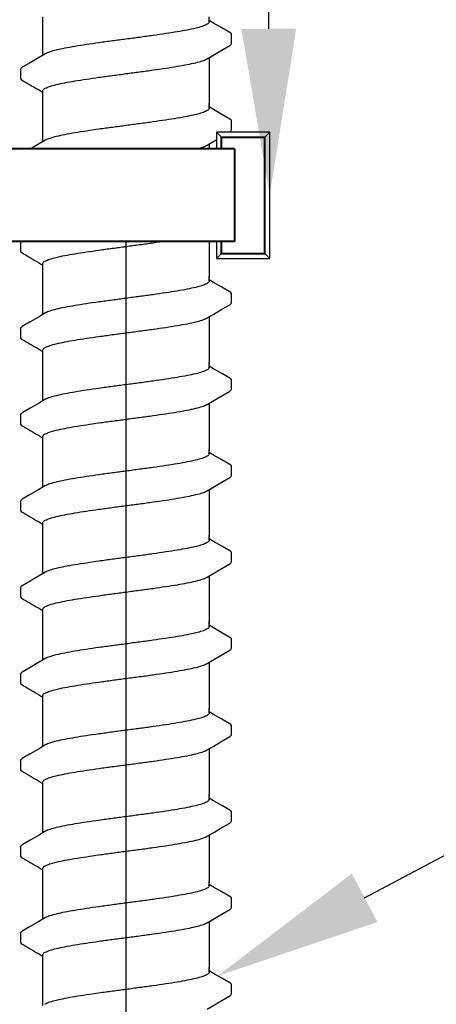
# Model space of a CAD drawing. Extents: x -2.1 to 84.9, y -7 to 26.5.
# Drawn here: x 19.6 to 20.8, y 18 to 21 of the extents above; entities that cross this region are included whole.
import ezdxf
from ezdxf import colors
from ezdxf.entities.mleader import LeaderData, LeaderLine
from ezdxf.enums import TextEntityAlignment as Align
from ezdxf.math import Vec2, Vec3

# ---------------------------------------------------------------- set-up
doc = ezdxf.new("R2010")
doc.units = 0
doc.header["$MEASUREMENT"] = 0
for name, color, linetype in [('HI-DETL-FINE', 249, 'Continuous'), ('HI-DIMS', 1, 'Continuous'), ('HI-PROD-FINE', 249, 'Continuous'), ('HI-TEXT-STND', 2, 'Continuous')]:
    doc.layers.add(name, color=color, linetype=linetype)
doc.layers.add('HI-PROD-THIN', color=1, linetype='Continuous', lineweight=40)
doc.layers.add('REF', color=5, linetype='Continuous', plot=False)
doc.styles.add('HUNTER', font='ARIALN_0.TTF')
doc.styles.get("Standard").update_dxf_attribs({"font": 'ARIAL_0.TTF'})
doc.dimstyles.new('HUNTER-METRIC', dxfattribs={"dimtxt": 0.125, "dimasz": 0.1, "dimexe": 0.05, "dimexo": 0.05, "dimgap": 0.09, "dimtad": 0, "dimtoh": 1, "dimdec": 3, "dimzin": 3, "dimdsep": 46, "dimlunit": 4, "dimtxsty": 'HUNTER', "dimblk": 'ARCHTICK', "dimcen": 0.1, "dimclrd": 249, "dimclre": 249, "dimclrt": 1, "dimadec": 4, "dimazin": 2, "dimtfac": 1, "dimtdec": 3, "dimtofl": 0, "dimtmove": 2, "dimatfit": 0, "dimfxl": 1, "dimfrac": 2, "dimtolj": 1, "dimtzin": 0, "dimarcsym": 0})

# ---------------------------------------------------------------- blocks, each defined once
blk = doc.blocks.new('_ARCHTICK')
at = {"const_width": 0.15}
blk.add_lwpolyline([(-0.5, -0.5), (0.5, 0.5)], dxfattribs=at)
blk = doc.blocks.new('*D4')
at = {"layer": 'Defpoints', "color": 0, "transparency": 16777216}
for p in [(19.2348, 25.7587), (25.4173, 25.7587), (24.9742, 7.6699)]:
    blk.add_point(p, dxfattribs=at)
at = {"layer": 'HI-DIMS', "color": 249, "lineweight": -2, "transparency": 16777216}
for p, q in [((19.4348, 25.7587), (25.6173, 25.7587)), ((25.4173, 25.7587), (25.4173, 22.7055)), ((25.4173, 7.6699), (25.4173, 15.9535)), ((25.1742, 7.6699), (25.6173, 7.6699))]:
    blk.add_line(p, q, dxfattribs=at)
at = {"layer": 'HI-DIMS', "color": 249, "lineweight": -2, "transparency": 16777216, "xscale": 0.4, "yscale": 0.4, "zscale": 0.4}
for p, rotation in [((25.4173, 25.7587), 90), ((25.4173, 7.6699), 270)]:
    blk.add_blockref('_ARCHTICK', p, dxfattribs=dict(at, rotation=rotation))
at = {"layer": 'HI-DIMS', "color": 1, "transparency": 16777216, "insert": (25.4173, 19.3295), "char_height": 0.5, "width": 6.667982, "attachment_point": 5, "rotation": 90, "style": 'HUNTER'}
blk.add_mtext('\\A1;REFER TO PLAN\\PMIN. 12" [30CM] U.N.O.', dxfattribs=at)
blk = doc.blocks.new('_TagCircle')
at = {"transparency": 16777216}
blk.add_circle((0, 0), 0.125, dxfattribs=at)
at = {"transparency": 16777216, "style": 'HUNTER'}
blk.add_attdef('TAGNUMBER', text='', height=0.125, dxfattribs=at).set_placement((0, -0.0625), align=Align.CENTER)

msp = doc.modelspace()

# ---------------------------------------------------------------- linework, layer by layer
at = {"layer": 'HI-DETL-FINE'}
for p, q in [((20.159, 20.9482), (20.1457, 20.9561)), ((20.2124, 20.8872), (20.2124, 20.9145)), ((19.579, 20.8097), (19.579, 20.7825)), ((20.159, 20.6887), (20.1457, 20.6965)), ((20.2124, 20.6277), (20.2124, 20.655)), ((19.579, 20.5502), (19.579, 20.523)), ((20.159, 20.4292), (20.1457, 20.437)), ((20.2124, 20.3682), (20.2124, 20.3955)), ((19.579, 20.2907), (19.579, 20.2635)), ((20.159, 20.1697), (20.1457, 20.1775)), ((20.2124, 20.1087), (20.2124, 20.136)), ((19.579, 20.0311), (19.579, 20.004)), ((20.159, 19.9102), (20.1457, 19.918)), ((20.2124, 19.8491), (20.2124, 19.8765)), ((19.579, 19.7716), (19.579, 19.7445)), ((20.159, 19.6507), (20.1457, 19.6585)), ((20.2124, 19.5896), (20.2124, 19.617)), ((19.579, 19.5121), (19.579, 19.485)), ((20.159, 19.3911), (20.1457, 19.399)), ((20.2124, 19.3301), (20.2124, 19.3575)), ((19.579, 19.2526), (19.579, 19.2255)), ((20.159, 19.1316), (20.1457, 19.1395)), ((20.2124, 19.0706), (20.2124, 19.098)), ((19.579, 18.9931), (19.579, 18.966)), ((20.159, 18.8721), (20.1457, 18.88)), ((20.2124, 18.8111), (20.2124, 18.8384)), ((19.579, 18.7336), (19.579, 18.7065)), ((20.159, 18.6126), (20.1457, 18.6205)), ((20.2124, 18.5516), (20.2124, 18.5789)), ((19.579, 18.4741), (19.579, 18.447)), ((20.159, 18.3531), (20.1457, 18.361)), ((20.2124, 18.2921), (20.2124, 18.3194)), ((19.579, 18.2146), (19.579, 18.1875)), ((20.159, 18.0936), (20.1457, 18.1015)), ((20.2124, 18.0326), (20.2124, 18.0599))]:
    msp.add_line(p, q, dxfattribs=at)
for points in [[(19.6457, 20.8519), (19.6457, 20.9671)], [(20.1457, 20.9523), (20.1457, 20.9671)], [(20.2073, 20.9198), (20.1834, 20.9338), (20.159, 20.9482)], [(20.1394, 20.8412), (20.1593, 20.853), (20.1837, 20.8673), (20.2074, 20.8811)], [(19.6521, 20.8556), (19.6324, 20.844), (19.608, 20.8296), (19.5841, 20.8156)], [(20.1457, 20.8449), (20.1457, 20.7018)], [(19.6457, 20.7018), (19.6457, 20.7444)], [(19.6457, 20.5924), (19.6457, 20.7076)], [(20.1457, 20.6928), (20.1457, 20.7076)], [(20.2073, 20.6603), (20.1834, 20.6743), (20.159, 20.6887)], [(20.1394, 20.5817), (20.1593, 20.5935), (20.1837, 20.6078), (20.2074, 20.6216)], [(19.6521, 20.5961), (19.6324, 20.5845), (19.608, 20.5701), (19.5841, 20.5561)], [(20.1457, 20.5854), (20.1457, 20.4423)], [(19.6457, 20.4423), (19.6457, 20.4849)], [(19.6457, 20.3329), (19.6457, 20.4481)], [(20.1457, 20.4333), (20.1457, 20.4481)], [(20.2073, 20.4008), (20.1834, 20.4148), (20.159, 20.4292)], [(20.1394, 20.3222), (20.1593, 20.3339), (20.1837, 20.3483), (20.2074, 20.3621)], [(19.6521, 20.3366), (19.6324, 20.325), (19.608, 20.3106), (19.5841, 20.2966)], [(20.1457, 20.3259), (20.1457, 20.1828)], [(19.6457, 20.1828), (19.6457, 20.2254)], [(19.6457, 20.0734), (19.6457, 20.1886)], [(20.1457, 20.1738), (20.1457, 20.1886)], [(20.2073, 20.1413), (20.1834, 20.1553), (20.159, 20.1697)], [(20.1394, 20.0627), (20.1593, 20.0744), (20.1837, 20.0888), (20.2074, 20.1026)], [(19.6521, 20.0771), (19.6324, 20.0655), (19.608, 20.0511), (19.5841, 20.0371)], [(20.1457, 20.0664), (20.1457, 19.9233)], [(19.6457, 19.9233), (19.6457, 19.9659)], [(19.6457, 19.8139), (19.6457, 19.9291)], [(20.1457, 19.9143), (20.1457, 19.9291)], [(20.2073, 19.8818), (20.1834, 19.8958), (20.159, 19.9102)], [(19.6521, 19.8176), (19.6324, 19.806), (19.608, 19.7916), (19.5841, 19.7776)], [(20.1394, 19.8032), (20.1593, 19.8149), (20.1837, 19.8293), (20.2074, 19.8431)], [(20.1457, 19.8069), (20.1457, 19.6638)], [(19.6457, 19.6638), (19.6457, 19.7064)], [(19.6457, 19.5544), (19.6457, 19.6696)], [(20.1457, 19.6548), (20.1457, 19.6696)], [(20.2073, 19.6223), (20.1834, 19.6363), (20.159, 19.6507)], [(20.1394, 19.5437), (20.1593, 19.5554), (20.1837, 19.5698), (20.2074, 19.5836)], [(19.6521, 19.5581), (19.6324, 19.5465), (19.608, 19.5321), (19.5841, 19.5181)], [(20.1457, 19.5474), (20.1457, 19.4043)], [(19.6457, 19.4043), (19.6457, 19.4469)], [(19.6457, 19.2949), (19.6457, 19.4101)], [(20.1457, 19.3953), (20.1457, 19.4101)], [(20.2073, 19.3628), (20.1834, 19.3768), (20.159, 19.3911)], [(20.1394, 19.2842), (20.1593, 19.2959), (20.1837, 19.3103), (20.2074, 19.3241)], [(19.6521, 19.2986), (19.6324, 19.287), (19.608, 19.2726), (19.5841, 19.2586)], [(20.1457, 19.2879), (20.1457, 19.1448)], [(19.6457, 19.1448), (19.6457, 19.1874)], [(19.6457, 19.0354), (19.6457, 19.1506)], [(20.1457, 19.1358), (20.1457, 19.1506)], [(20.2073, 19.1033), (20.1834, 19.1173), (20.159, 19.1316)], [(20.1394, 19.0247), (20.1593, 19.0364), (20.1837, 19.0508), (20.2074, 19.0646)], [(19.6521, 19.0391), (19.6324, 19.0275), (19.608, 19.0131), (19.5841, 18.9991)], [(20.1457, 19.0284), (20.1457, 18.8853)], [(19.6457, 18.8853), (19.6457, 18.9279)], [(19.6457, 18.7759), (19.6457, 18.8911)], [(20.1457, 18.8763), (20.1457, 18.8911)], [(20.2073, 18.8438), (20.1834, 18.8578), (20.159, 18.8721)], [(20.1394, 18.7652), (20.1593, 18.7769), (20.1837, 18.7913), (20.2074, 18.8051)], [(19.6521, 18.7796), (19.6324, 18.768), (19.608, 18.7536), (19.5841, 18.7396)], [(20.1457, 18.7689), (20.1457, 18.6258)], [(19.6457, 18.6258), (19.6457, 18.6684)], [(19.6457, 18.5164), (19.6457, 18.6316)], [(20.1457, 18.6168), (20.1457, 18.6316)], [(20.2073, 18.5843), (20.1834, 18.5983), (20.159, 18.6126)], [(20.1394, 18.5057), (20.1593, 18.5174), (20.1837, 18.5318), (20.2074, 18.5456)], [(19.6521, 18.5201), (19.6324, 18.5085), (19.608, 18.4941), (19.5841, 18.4801)], [(20.1457, 18.5094), (20.1457, 18.3663)], [(19.6457, 18.3663), (19.6457, 18.4089)], [(19.6457, 18.2569), (19.6457, 18.3721)], [(20.1457, 18.3573), (20.1457, 18.3721)], [(20.2073, 18.3248), (20.1834, 18.3388), (20.159, 18.3531)], [(20.1394, 18.2461), (20.1593, 18.2579), (20.1837, 18.2723), (20.2074, 18.2861)], [(19.6521, 18.2606), (19.6324, 18.249), (19.608, 18.2346), (19.5841, 18.2206)], [(20.1457, 18.2499), (20.1457, 18.1068)], [(19.6457, 18.1068), (19.6457, 18.1494)], [(19.6457, 17.9973), (19.6457, 18.1126)], [(20.1457, 18.0978), (20.1457, 18.1126)], [(20.2073, 18.0653), (20.1834, 18.0793), (20.159, 18.0936)], [(20.1394, 17.9866), (20.1593, 17.9984), (20.1837, 18.0128), (20.2074, 18.0266)]]:
    msp.add_lwpolyline(points, dxfattribs=at)
for points, start_tangent, end_tangent in [([(20.1457, 20.9523), (20.1449, 20.9496), (20.138, 20.9441), (20.1248, 20.9386), (20.1053, 20.9332), (20.08, 20.9277), (20.0497, 20.9222), (20.0154, 20.9168), (19.9773, 20.9113), (19.9368, 20.9057), (19.8957, 20.9002)], (0.003915, -0.999992), (-0.991319, -0.131478)), ([(19.8957, 20.9002), (19.8549, 20.8948), (19.8146, 20.8893), (19.7766, 20.8838), (19.7422, 20.8783), (19.7119, 20.8728), (19.6863, 20.8673), (19.6667, 20.8618), (19.6534, 20.8564), (19.652, 20.8557)], (-0.991319, -0.131478), (-0.892153, -0.451734)), ([(20.2074, 20.8811), (20.2103, 20.8834), (20.2124, 20.8872)], (0.844468, 0.535606), (0.147771, 0.989022)), ([(19.8957, 20.7966), (19.9368, 20.8021), (19.9773, 20.8076), (20.0154, 20.8131), (20.0497, 20.8186), (20.08, 20.8241), (20.1053, 20.8296), (20.1248, 20.835), (20.138, 20.8404), (20.1394, 20.8411)], (0.991319, 0.131478), (0.892084, 0.45187)), ([(19.5791, 20.8097), (19.5827, 20.8147), (19.5841, 20.8157)], (0.061329, 0.998118), (0.827446, 0.561546)), ([(19.6457, 20.7444), (19.6465, 20.7472), (19.6532, 20.7526), (19.6664, 20.7581), (19.6862, 20.7636), (19.7119, 20.7692), (19.7424, 20.7747), (19.7767, 20.7801), (19.8144, 20.7856), (19.8546, 20.7911), (19.8957, 20.7966)], (-0.00688, 0.999976), (0.991319, 0.131478)), ([(19.875, 20.7938), (19.8957, 20.7966)], (0.99126, 0.131924), (0.991319, 0.131478)), ([(20.1457, 20.6928), (20.1449, 20.6901), (20.138, 20.6846), (20.1248, 20.6791), (20.1053, 20.6737), (20.08, 20.6682), (20.0497, 20.6627), (20.0154, 20.6573), (19.9773, 20.6517), (19.9368, 20.6462), (19.8957, 20.6407)], (0.003915, -0.999992), (-0.991319, -0.131478)), ([(19.8957, 20.6407), (19.8549, 20.6353), (19.8146, 20.6298), (19.7766, 20.6243), (19.7422, 20.6188), (19.7119, 20.6133), (19.6863, 20.6078), (19.6667, 20.6023), (19.6534, 20.5969), (19.652, 20.5962)], (-0.991319, -0.131478), (-0.892153, -0.451734)), ([(20.2074, 20.6216), (20.2103, 20.6239), (20.2124, 20.6277)], (0.844468, 0.535606), (0.147771, 0.989022)), ([(19.5791, 20.5502), (19.5827, 20.5552), (19.5841, 20.5562)], (0.061329, 0.998118), (0.827446, 0.561546)), ([(19.8957, 20.5371), (19.9368, 20.5426), (19.9773, 20.5481), (20.0154, 20.5536), (20.0497, 20.5591), (20.08, 20.5646), (20.1053, 20.5701), (20.1248, 20.5755), (20.138, 20.5809), (20.1394, 20.5816)], (0.991319, 0.131478), (0.892084, 0.45187)), ([(19.6457, 20.4849), (19.6465, 20.4877), (19.6532, 20.4931), (19.6664, 20.4986), (19.6862, 20.5041), (19.7119, 20.5097), (19.7424, 20.5152), (19.7767, 20.5206), (19.8144, 20.5261), (19.8546, 20.5316), (19.8957, 20.5371)], (-0.00688, 0.999976), (0.991319, 0.131478)), ([(19.875, 20.5343), (19.8957, 20.5371)], (0.99126, 0.131924), (0.991319, 0.131478)), ([(20.1457, 20.4333), (20.1449, 20.4306), (20.138, 20.4251), (20.1248, 20.4196), (20.1053, 20.4142), (20.08, 20.4087), (20.0497, 20.4032), (20.0154, 20.3978), (19.9773, 20.3922), (19.9368, 20.3867), (19.8957, 20.3812)], (0.003915, -0.999992), (-0.991319, -0.131478)), ([(19.8957, 20.3812), (19.8549, 20.3758), (19.8146, 20.3703), (19.7766, 20.3648), (19.7422, 20.3593), (19.7119, 20.3538), (19.6863, 20.3483), (19.6667, 20.3428), (19.6534, 20.3374), (19.652, 20.3367)], (-0.991319, -0.131478), (-0.892153, -0.451734)), ([(20.2074, 20.3621), (20.2103, 20.3644), (20.2124, 20.3682)], (0.844468, 0.535606), (0.147771, 0.989022)), ([(19.8957, 20.2776), (19.9368, 20.2831), (19.9773, 20.2886), (20.0154, 20.2941), (20.0497, 20.2996), (20.08, 20.3051), (20.1053, 20.3105), (20.1248, 20.316), (20.138, 20.3214), (20.1394, 20.3221)], (0.991319, 0.131478), (0.892084, 0.45187)), ([(19.5791, 20.2907), (19.5827, 20.2957), (19.5841, 20.2967)], (0.061329, 0.998118), (0.827446, 0.561546)), ([(19.6457, 20.2254), (19.6465, 20.2282), (19.6532, 20.2336), (19.6664, 20.2391), (19.6862, 20.2446), (19.7119, 20.2502), (19.7424, 20.2557), (19.7767, 20.2611), (19.8144, 20.2666), (19.8546, 20.2721), (19.8957, 20.2776)], (-0.00688, 0.999976), (0.991319, 0.131478)), ([(19.875, 20.2748), (19.8957, 20.2776)], (0.99126, 0.131924), (0.991319, 0.131478)), ([(20.1457, 20.1738), (20.1449, 20.1711), (20.138, 20.1656), (20.1248, 20.1601), (20.1053, 20.1547), (20.08, 20.1492), (20.0497, 20.1437), (20.0154, 20.1383), (19.9773, 20.1327), (19.9368, 20.1272), (19.8957, 20.1217)], (0.003915, -0.999992), (-0.991319, -0.131478)), ([(19.8957, 20.1217), (19.8549, 20.1163), (19.8146, 20.1108), (19.7766, 20.1053), (19.7422, 20.0998), (19.7119, 20.0943), (19.6863, 20.0888), (19.6667, 20.0833), (19.6534, 20.0779), (19.652, 20.0772)], (-0.991319, -0.131478), (-0.892153, -0.451734)), ([(20.2074, 20.1026), (20.2103, 20.1049), (20.2124, 20.1087)], (0.844468, 0.535606), (0.147771, 0.989022)), ([(19.8957, 20.0181), (19.9368, 20.0236), (19.9773, 20.0291), (20.0154, 20.0346), (20.0497, 20.0401), (20.08, 20.0455), (20.1053, 20.051), (20.1248, 20.0565), (20.138, 20.0619), (20.1394, 20.0626)], (0.991319, 0.131478), (0.892084, 0.45187)), ([(19.5791, 20.0311), (19.5827, 20.0362), (19.5841, 20.0372)], (0.061329, 0.998118), (0.827446, 0.561546)), ([(19.6457, 19.9659), (19.6465, 19.9687), (19.6532, 19.9741), (19.6664, 19.9796), (19.6862, 19.9851), (19.7119, 19.9907), (19.7424, 19.9962), (19.7767, 20.0016), (19.8144, 20.0071), (19.8546, 20.0126), (19.8957, 20.0181)], (-0.00688, 0.999976), (0.991319, 0.131478)), ([(19.875, 20.0153), (19.8957, 20.0181)], (0.99126, 0.131924), (0.991319, 0.131478)), ([(20.1457, 19.9143), (20.1449, 19.9116), (20.138, 19.9061), (20.1248, 19.9006), (20.1053, 19.8952), (20.08, 19.8897), (20.0497, 19.8842), (20.0154, 19.8788), (19.9773, 19.8732), (19.9368, 19.8677), (19.8957, 19.8622)], (0.003915, -0.999992), (-0.991319, -0.131478)), ([(19.8957, 19.8622), (19.8549, 19.8568), (19.8146, 19.8513), (19.7766, 19.8458), (19.7422, 19.8403), (19.7119, 19.8348), (19.6863, 19.8293), (19.6667, 19.8238), (19.6534, 19.8184), (19.652, 19.8177)], (-0.991319, -0.131478), (-0.892153, -0.451734)), ([(20.2074, 19.8431), (20.2103, 19.8454), (20.2124, 19.8491)], (0.844468, 0.535606), (0.147771, 0.989022)), ([(19.8957, 19.7586), (19.9368, 19.764), (19.9773, 19.7696), (20.0154, 19.7751), (20.0497, 19.7806), (20.08, 19.786), (20.1053, 19.7915), (20.1248, 19.797), (20.138, 19.8024), (20.1394, 19.8031)], (0.991319, 0.131478), (0.892084, 0.45187)), ([(19.5791, 19.7716), (19.5827, 19.7767), (19.5841, 19.7777)], (0.061329, 0.998118), (0.827446, 0.561546)), ([(19.6457, 19.7064), (19.6465, 19.7092), (19.6532, 19.7146), (19.6664, 19.7201), (19.6862, 19.7256), (19.7119, 19.7312), (19.7424, 19.7367), (19.7767, 19.7421), (19.8144, 19.7476), (19.8546, 19.7531), (19.8957, 19.7586)], (-0.00688, 0.999976), (0.991319, 0.131478)), ([(19.875, 19.7558), (19.8957, 19.7586)], (0.99126, 0.131924), (0.991319, 0.131478)), ([(20.1457, 19.6548), (20.1449, 19.6521), (20.138, 19.6466), (20.1248, 19.6411), (20.1053, 19.6357), (20.08, 19.6302), (20.0497, 19.6247), (20.0154, 19.6193), (19.9773, 19.6137), (19.9368, 19.6082), (19.8957, 19.6027)], (0.003915, -0.999992), (-0.991319, -0.131478)), ([(19.8957, 19.6027), (19.8549, 19.5973), (19.8146, 19.5918), (19.7766, 19.5862), (19.7422, 19.5808), (19.7119, 19.5753), (19.6863, 19.5698), (19.6667, 19.5643), (19.6534, 19.5589), (19.652, 19.5582)], (-0.991319, -0.131478), (-0.892153, -0.451734)), ([(20.2074, 19.5836), (20.2103, 19.5858), (20.2124, 19.5896)], (0.844468, 0.535606), (0.147771, 0.989022)), ([(19.8957, 19.4991), (19.9368, 19.5045), (19.9773, 19.5101), (20.0154, 19.5156), (20.0497, 19.5211), (20.08, 19.5265), (20.1053, 19.532), (20.1248, 19.5375), (20.138, 19.5429), (20.1394, 19.5436)], (0.991319, 0.131478), (0.892084, 0.45187)), ([(19.5791, 19.5121), (19.5827, 19.5172), (19.5841, 19.5182)], (0.061329, 0.998118), (0.827446, 0.561546)), ([(19.6457, 19.4469), (19.6465, 19.4497), (19.6532, 19.4551), (19.6664, 19.4606), (19.6862, 19.4661), (19.7119, 19.4717), (19.7424, 19.4772), (19.7767, 19.4826), (19.8144, 19.4881), (19.8546, 19.4936), (19.8957, 19.4991)], (-0.00688, 0.999976), (0.991319, 0.131478)), ([(19.875, 19.4963), (19.8957, 19.4991)], (0.99126, 0.131924), (0.991319, 0.131478)), ([(20.1457, 19.3953), (20.1449, 19.3926), (20.138, 19.3871), (20.1248, 19.3816), (20.1053, 19.3762), (20.08, 19.3707), (20.0497, 19.3652), (20.0154, 19.3598), (19.9773, 19.3542), (19.9368, 19.3487), (19.8957, 19.3432)], (0.003915, -0.999992), (-0.991319, -0.131478)), ([(19.8957, 19.3432), (19.8549, 19.3378), (19.8146, 19.3323), (19.7766, 19.3267), (19.7422, 19.3213), (19.7119, 19.3158), (19.6863, 19.3103), (19.6667, 19.3048), (19.6534, 19.2994), (19.652, 19.2987)], (-0.991319, -0.131478), (-0.892153, -0.451734)), ([(20.2074, 19.3241), (20.2103, 19.3263), (20.2124, 19.3301)], (0.844468, 0.535606), (0.147771, 0.989022)), ([(19.8957, 19.2396), (19.9368, 19.245), (19.9773, 19.2506), (20.0154, 19.2561), (20.0497, 19.2616), (20.08, 19.267), (20.1053, 19.2725), (20.1248, 19.278), (20.138, 19.2834), (20.1394, 19.2841)], (0.991319, 0.131478), (0.892084, 0.45187)), ([(19.5791, 19.2526), (19.5827, 19.2577), (19.5841, 19.2587)], (0.061329, 0.998118), (0.827446, 0.561546)), ([(19.6457, 19.1874), (19.6465, 19.1901), (19.6532, 19.1956), (19.6664, 19.2011), (19.6862, 19.2066), (19.7119, 19.2122), (19.7424, 19.2177), (19.7767, 19.2231), (19.8144, 19.2286), (19.8546, 19.2341), (19.8957, 19.2396)], (-0.00688, 0.999976), (0.991319, 0.131478)), ([(19.875, 19.2368), (19.8957, 19.2396)], (0.99126, 0.131924), (0.991319, 0.131478)), ([(20.1457, 19.1358), (20.1449, 19.1331), (20.138, 19.1275), (20.1248, 19.1221), (20.1053, 19.1167), (20.08, 19.1112), (20.0497, 19.1057), (20.0154, 19.1003), (19.9773, 19.0947), (19.9368, 19.0892), (19.8957, 19.0837)], (0.003915, -0.999992), (-0.991319, -0.131478)), ([(19.8957, 19.0837), (19.8549, 19.0783), (19.8146, 19.0728), (19.7766, 19.0672), (19.7422, 19.0618), (19.7119, 19.0563), (19.6863, 19.0508), (19.6667, 19.0453), (19.6534, 19.0399), (19.652, 19.0392)], (-0.991319, -0.131478), (-0.892153, -0.451734)), ([(20.2074, 19.0646), (20.2103, 19.0668), (20.2124, 19.0706)], (0.844468, 0.535606), (0.147771, 0.989022)), ([(19.8957, 18.9801), (19.9368, 18.9855), (19.9773, 18.9911), (20.0154, 18.9966), (20.0497, 19.0021), (20.08, 19.0075), (20.1053, 19.013), (20.1248, 19.0185), (20.138, 19.0239), (20.1394, 19.0246)], (0.991319, 0.131478), (0.892084, 0.45187)), ([(19.5791, 18.9931), (19.5827, 18.9982), (19.5841, 18.9992)], (0.061329, 0.998118), (0.827446, 0.561546)), ([(19.6457, 18.9279), (19.6465, 18.9306), (19.6532, 18.9361), (19.6664, 18.9416), (19.6862, 18.9471), (19.7119, 18.9527), (19.7424, 18.9582), (19.7767, 18.9636), (19.8144, 18.9691), (19.8546, 18.9746), (19.8957, 18.9801)], (-0.00688, 0.999976), (0.991319, 0.131478)), ([(19.875, 18.9773), (19.8957, 18.9801)], (0.99126, 0.131924), (0.991319, 0.131478)), ([(20.1457, 18.8763), (20.1449, 18.8736), (20.138, 18.868), (20.1248, 18.8626), (20.1053, 18.8572), (20.08, 18.8517), (20.0497, 18.8462), (20.0154, 18.8408), (19.9773, 18.8352), (19.9368, 18.8297), (19.8957, 18.8242)], (0.003915, -0.999992), (-0.991319, -0.131478)), ([(19.8957, 18.8242), (19.8549, 18.8188), (19.8146, 18.8132), (19.7766, 18.8077), (19.7422, 18.8023), (19.7119, 18.7968), (19.6863, 18.7913), (19.6667, 18.7858), (19.6534, 18.7804), (19.652, 18.7797)], (-0.991319, -0.131478), (-0.892153, -0.451734)), ([(20.2074, 18.8051), (20.2103, 18.8073), (20.2124, 18.8111)], (0.844468, 0.535606), (0.147771, 0.989022)), ([(19.8957, 18.7206), (19.9368, 18.726), (19.9773, 18.7316), (20.0154, 18.7371), (20.0497, 18.7426), (20.08, 18.748), (20.1053, 18.7535), (20.1248, 18.759), (20.138, 18.7644), (20.1394, 18.7651)], (0.991319, 0.131478), (0.892084, 0.45187)), ([(19.5791, 18.7336), (19.5827, 18.7387), (19.5841, 18.7397)], (0.061329, 0.998118), (0.827446, 0.561546)), ([(19.6457, 18.6684), (19.6465, 18.6711), (19.6532, 18.6766), (19.6664, 18.6821), (19.6862, 18.6876), (19.7119, 18.6932), (19.7424, 18.6987), (19.7767, 18.7041), (19.8144, 18.7096), (19.8546, 18.7151), (19.8957, 18.7206)], (-0.00688, 0.999976), (0.991319, 0.131478)), ([(19.875, 18.7178), (19.8957, 18.7206)], (0.99126, 0.131924), (0.991319, 0.131478)), ([(20.1457, 18.6168), (20.1449, 18.6141), (20.138, 18.6085), (20.1248, 18.6031), (20.1053, 18.5977), (20.08, 18.5922), (20.0497, 18.5867), (20.0154, 18.5812), (19.9773, 18.5757), (19.9368, 18.5702), (19.8957, 18.5647)], (0.003915, -0.999992), (-0.991319, -0.131478)), ([(19.8957, 18.5647), (19.8549, 18.5593), (19.8146, 18.5537), (19.7766, 18.5482), (19.7422, 18.5428), (19.7119, 18.5373), (19.6863, 18.5318), (19.6667, 18.5263), (19.6534, 18.5209), (19.652, 18.5202)], (-0.991319, -0.131478), (-0.892153, -0.451734)), ([(20.2074, 18.5456), (20.2103, 18.5478), (20.2124, 18.5516)], (0.844468, 0.535606), (0.147771, 0.989022)), ([(19.8957, 18.4611), (19.9368, 18.4665), (19.9773, 18.4721), (20.0154, 18.4776), (20.0497, 18.4831), (20.08, 18.4885), (20.1053, 18.494), (20.1248, 18.4995), (20.138, 18.5049), (20.1394, 18.5056)], (0.991319, 0.131478), (0.892084, 0.45187)), ([(19.5791, 18.4741), (19.5827, 18.4792), (19.5841, 18.4802)], (0.061329, 0.998118), (0.827446, 0.561546)), ([(19.6457, 18.4089), (19.6465, 18.4116), (19.6532, 18.4171), (19.6664, 18.4226), (19.6862, 18.4281), (19.7119, 18.4337), (19.7424, 18.4392), (19.7767, 18.4446), (19.8144, 18.4501), (19.8546, 18.4556), (19.8957, 18.4611)], (-0.00688, 0.999976), (0.991319, 0.131478)), ([(19.875, 18.4583), (19.8957, 18.4611)], (0.99126, 0.131924), (0.991319, 0.131478)), ([(20.1457, 18.3573), (20.1449, 18.3545), (20.138, 18.349), (20.1248, 18.3436), (20.1053, 18.3382), (20.08, 18.3327), (20.0497, 18.3272), (20.0154, 18.3217), (19.9773, 18.3162), (19.9368, 18.3107), (19.8957, 18.3052)], (0.003915, -0.999992), (-0.991319, -0.131478)), ([(19.8957, 18.3052), (19.8549, 18.2998), (19.8146, 18.2942), (19.7766, 18.2887), (19.7422, 18.2833), (19.7119, 18.2778), (19.6863, 18.2723), (19.6667, 18.2668), (19.6534, 18.2614), (19.652, 18.2607)], (-0.991319, -0.131478), (-0.892153, -0.451734)), ([(20.2074, 18.2861), (20.2103, 18.2883), (20.2124, 18.2921)], (0.844468, 0.535606), (0.147771, 0.989022)), ([(19.5791, 18.2146), (19.5827, 18.2197), (19.5841, 18.2207)], (0.061329, 0.998118), (0.827446, 0.561546)), ([(19.8957, 18.2016), (19.9368, 18.207), (19.9773, 18.2126), (20.0154, 18.2181), (20.0497, 18.2236), (20.08, 18.229), (20.1053, 18.2345), (20.1248, 18.24), (20.138, 18.2454), (20.1394, 18.2461)], (0.991319, 0.131478), (0.892084, 0.45187)), ([(19.6457, 18.1494), (19.6465, 18.1521), (19.6532, 18.1576), (19.6664, 18.1631), (19.6862, 18.1686), (19.7119, 18.1742), (19.7424, 18.1797), (19.7767, 18.1851), (19.8144, 18.1906), (19.8546, 18.1961), (19.8957, 18.2016)], (-0.00688, 0.999976), (0.991319, 0.131478)), ([(19.875, 18.1988), (19.8957, 18.2016)], (0.99126, 0.131924), (0.991319, 0.131478)), ([(20.1457, 18.0978), (20.1449, 18.095), (20.138, 18.0895), (20.1248, 18.0841), (20.1053, 18.0787), (20.08, 18.0732), (20.0497, 18.0677), (20.0154, 18.0622), (19.9773, 18.0567), (19.9368, 18.0512), (19.8957, 18.0457)], (0.003915, -0.999992), (-0.991319, -0.131478)), ([(19.8957, 18.0457), (19.8549, 18.0403), (19.8146, 18.0347), (19.7766, 18.0292), (19.7422, 18.0238), (19.7119, 18.0183), (19.6863, 18.0128), (19.6667, 18.0073), (19.6534, 18.0019), (19.652, 18.0012)], (-0.991319, -0.131478), (-0.892153, -0.451734)), ([(20.2074, 18.0266), (20.2103, 18.0288), (20.2124, 18.0326)], (0.844468, 0.535606), (0.147771, 0.989022))]:
    msp.add_spline(points, degree=3, dxfattribs=dict(at, start_tangent=start_tangent, end_tangent=end_tangent))
for points, knots in [([(20.2124, 20.9143), (20.2124, 20.9146), (20.2121, 20.9171), (20.2093, 20.9188), (20.2073, 20.9198)], [0.191895568, 0.191895568, 0.191895568, 0.191895568, 0.192146199, 0.194166381, 0.194166381, 0.194166381, 0.194166381]), ([(19.579, 20.7826), (19.579, 20.7823), (19.5793, 20.7797), (19.5821, 20.778), (19.5841, 20.777), (19.5921, 20.7723), (19.6, 20.7677), (19.608, 20.763), (19.6161, 20.7582), (19.6242, 20.7534), (19.6324, 20.7486), (19.6368, 20.746), (19.6413, 20.7434), (19.6457, 20.7407)], [0.191889, 0.191889, 0.191889, 0.191889, 0.192146, 0.194166, 0.194166, 0.194166, 1.194166, 1.194166, 1.194166, 2.194166, 2.194166, 2.194166, 2.741554, 2.741554, 2.741554, 2.741554]), ([(20.2124, 20.6548), (20.2124, 20.6551), (20.2121, 20.6576), (20.2093, 20.6593), (20.2073, 20.6603)], [0.191895568, 0.191895568, 0.191895568, 0.191895568, 0.192146199, 0.194166381, 0.194166381, 0.194166381, 0.194166381]), ([(19.579, 20.5231), (19.579, 20.5228), (19.5793, 20.5202), (19.5821, 20.5185), (19.5841, 20.5175), (19.5921, 20.5128), (19.6, 20.5081), (19.608, 20.5035), (19.6161, 20.4987), (19.6242, 20.4939), (19.6324, 20.4891), (19.6368, 20.4865), (19.6413, 20.4839), (19.6457, 20.4812)], [0.191889, 0.191889, 0.191889, 0.191889, 0.192146, 0.194166, 0.194166, 0.194166, 1.194166, 1.194166, 1.194166, 2.194166, 2.194166, 2.194166, 2.741554, 2.741554, 2.741554, 2.741554]), ([(20.2124, 20.3953), (20.2124, 20.3956), (20.2121, 20.3981), (20.2093, 20.3998), (20.2073, 20.4008)], [0.191895568, 0.191895568, 0.191895568, 0.191895568, 0.192146199, 0.194166381, 0.194166381, 0.194166381, 0.194166381]), ([(19.579, 20.2636), (19.579, 20.2633), (19.5793, 20.2607), (19.5821, 20.259), (19.5841, 20.258), (19.5921, 20.2533), (19.6, 20.2486), (19.608, 20.244), (19.6161, 20.2392), (19.6242, 20.2344), (19.6324, 20.2296), (19.6368, 20.227), (19.6413, 20.2244), (19.6457, 20.2217)], [0.191889, 0.191889, 0.191889, 0.191889, 0.192146, 0.194166, 0.194166, 0.194166, 1.194166, 1.194166, 1.194166, 2.194166, 2.194166, 2.194166, 2.741554, 2.741554, 2.741554, 2.741554]), ([(20.2124, 20.1358), (20.2124, 20.1361), (20.2121, 20.1386), (20.2093, 20.1403), (20.2073, 20.1413)], [0.191895568, 0.191895568, 0.191895568, 0.191895568, 0.192146199, 0.194166381, 0.194166381, 0.194166381, 0.194166381]), ([(19.579, 20.0041), (19.579, 20.0038), (19.5793, 20.0012), (19.5821, 19.9995), (19.5841, 19.9985), (19.5921, 19.9938), (19.6, 19.9891), (19.608, 19.9845), (19.6161, 19.9797), (19.6242, 19.9749), (19.6324, 19.9701), (19.6368, 19.9675), (19.6413, 19.9648), (19.6457, 19.9622)], [0.191889, 0.191889, 0.191889, 0.191889, 0.192146, 0.194166, 0.194166, 0.194166, 1.194166, 1.194166, 1.194166, 2.194166, 2.194166, 2.194166, 2.741554, 2.741554, 2.741554, 2.741554]), ([(20.2124, 19.8763), (20.2124, 19.8765), (20.2121, 19.8791), (20.2093, 19.8808), (20.2073, 19.8818)], [0.191895568, 0.191895568, 0.191895568, 0.191895568, 0.192146199, 0.194166381, 0.194166381, 0.194166381, 0.194166381]), ([(19.579, 19.7445), (19.579, 19.7443), (19.5793, 19.7417), (19.5821, 19.74), (19.5841, 19.739), (19.5921, 19.7343), (19.6, 19.7296), (19.608, 19.725), (19.6161, 19.7202), (19.6242, 19.7154), (19.6324, 19.7106), (19.6368, 19.708), (19.6413, 19.7053), (19.6457, 19.7027)], [0.191889, 0.191889, 0.191889, 0.191889, 0.192146, 0.194166, 0.194166, 0.194166, 1.194166, 1.194166, 1.194166, 2.194166, 2.194166, 2.194166, 2.741554, 2.741554, 2.741554, 2.741554]), ([(20.2124, 19.6168), (20.2124, 19.617), (20.2121, 19.6196), (20.2093, 19.6213), (20.2073, 19.6223)], [0.191895568, 0.191895568, 0.191895568, 0.191895568, 0.192146199, 0.194166381, 0.194166381, 0.194166381, 0.194166381]), ([(19.579, 19.485), (19.579, 19.4848), (19.5793, 19.4822), (19.5821, 19.4805), (19.5841, 19.4795), (19.5921, 19.4748), (19.6, 19.4701), (19.608, 19.4655), (19.6161, 19.4607), (19.6242, 19.4559), (19.6324, 19.4511), (19.6368, 19.4485), (19.6413, 19.4458), (19.6457, 19.4432)], [0.191889, 0.191889, 0.191889, 0.191889, 0.192146, 0.194166, 0.194166, 0.194166, 1.194166, 1.194166, 1.194166, 2.194166, 2.194166, 2.194166, 2.741554, 2.741554, 2.741554, 2.741554]), ([(20.2124, 19.3573), (20.2124, 19.3575), (20.2121, 19.3601), (20.2093, 19.3618), (20.2073, 19.3628)], [0.191895568, 0.191895568, 0.191895568, 0.191895568, 0.192146199, 0.194166381, 0.194166381, 0.194166381, 0.194166381]), ([(19.579, 19.2255), (19.579, 19.2253), (19.5793, 19.2227), (19.5821, 19.221), (19.5841, 19.22), (19.5921, 19.2153), (19.6, 19.2106), (19.608, 19.206), (19.6161, 19.2012), (19.6242, 19.1964), (19.6324, 19.1916), (19.6368, 19.189), (19.6413, 19.1863), (19.6457, 19.1837)], [0.191889, 0.191889, 0.191889, 0.191889, 0.192146, 0.194166, 0.194166, 0.194166, 1.194166, 1.194166, 1.194166, 2.194166, 2.194166, 2.194166, 2.741554, 2.741554, 2.741554, 2.741554]), ([(20.2124, 19.0978), (20.2124, 19.098), (20.2121, 19.1006), (20.2093, 19.1023), (20.2073, 19.1033)], [0.191895568, 0.191895568, 0.191895568, 0.191895568, 0.192146199, 0.194166381, 0.194166381, 0.194166381, 0.194166381]), ([(19.579, 18.966), (19.579, 18.9657), (19.5793, 18.9632), (19.5821, 18.9615), (19.5841, 18.9605), (19.5921, 18.9558), (19.6, 18.9511), (19.608, 18.9465), (19.6161, 18.9417), (19.6242, 18.9369), (19.6324, 18.9321), (19.6368, 18.9295), (19.6413, 18.9268), (19.6457, 18.9242)], [0.191889, 0.191889, 0.191889, 0.191889, 0.192146, 0.194166, 0.194166, 0.194166, 1.194166, 1.194166, 1.194166, 2.194166, 2.194166, 2.194166, 2.741554, 2.741554, 2.741554, 2.741554]), ([(20.2124, 18.8383), (20.2124, 18.8385), (20.2121, 18.8411), (20.2093, 18.8428), (20.2073, 18.8438)], [0.191895568, 0.191895568, 0.191895568, 0.191895568, 0.192146199, 0.194166381, 0.194166381, 0.194166381, 0.194166381]), ([(19.579, 18.7065), (19.579, 18.7062), (19.5793, 18.7037), (19.5821, 18.702), (19.5841, 18.701), (19.5921, 18.6963), (19.6, 18.6916), (19.608, 18.687), (19.6161, 18.6822), (19.6242, 18.6774), (19.6324, 18.6726), (19.6368, 18.67), (19.6413, 18.6673), (19.6457, 18.6647)], [0.191889, 0.191889, 0.191889, 0.191889, 0.192146, 0.194166, 0.194166, 0.194166, 1.194166, 1.194166, 1.194166, 2.194166, 2.194166, 2.194166, 2.741554, 2.741554, 2.741554, 2.741554]), ([(20.2124, 18.5788), (20.2124, 18.579), (20.2121, 18.5816), (20.2093, 18.5833), (20.2073, 18.5843)], [0.191895568, 0.191895568, 0.191895568, 0.191895568, 0.192146199, 0.194166381, 0.194166381, 0.194166381, 0.194166381]), ([(19.579, 18.447), (19.579, 18.4467), (19.5793, 18.4442), (19.5821, 18.4425), (19.5841, 18.4415), (19.5921, 18.4368), (19.6, 18.4321), (19.608, 18.4274), (19.6161, 18.4227), (19.6242, 18.4179), (19.6324, 18.4131), (19.6368, 18.4104), (19.6413, 18.4078), (19.6457, 18.4052)], [0.191889, 0.191889, 0.191889, 0.191889, 0.192146, 0.194166, 0.194166, 0.194166, 1.194166, 1.194166, 1.194166, 2.194166, 2.194166, 2.194166, 2.741554, 2.741554, 2.741554, 2.741554]), ([(20.2124, 18.3192), (20.2124, 18.3195), (20.2121, 18.3221), (20.2093, 18.3237), (20.2073, 18.3248)], [0.191895568, 0.191895568, 0.191895568, 0.191895568, 0.192146199, 0.194166381, 0.194166381, 0.194166381, 0.194166381]), ([(19.579, 18.1875), (19.579, 18.1872), (19.5793, 18.1847), (19.5821, 18.183), (19.5841, 18.182), (19.5921, 18.1773), (19.6, 18.1726), (19.608, 18.1679), (19.6161, 18.1632), (19.6242, 18.1584), (19.6324, 18.1536), (19.6368, 18.1509), (19.6413, 18.1483), (19.6457, 18.1457)], [0.191889, 0.191889, 0.191889, 0.191889, 0.192146, 0.194166, 0.194166, 0.194166, 1.194166, 1.194166, 1.194166, 2.194166, 2.194166, 2.194166, 2.741554, 2.741554, 2.741554, 2.741554]), ([(20.2124, 18.0597), (20.2124, 18.06), (20.2121, 18.0626), (20.2093, 18.0642), (20.2073, 18.0653)], [0.191895568, 0.191895568, 0.191895568, 0.191895568, 0.192146199, 0.194166381, 0.194166381, 0.194166381, 0.194166381])]:
    msp.add_open_spline(points, degree=3, knots=knots, dxfattribs=at)
at = {"layer": 'REF'}
msp.add_lwpolyline([(19.8957, 20.3907), (19.8957, 4.8992)], dxfattribs=at)

# ---------------------------------------------------------------- dimensions: what is measured, and where the dimension line sits
at = {"layer": 'HI-DIMS'}
dim = msp.add_linear_dim(base=(25.4173, 25.7587), p1=(24.9742, 7.6699), p2=(19.2348, 25.7587), angle=90, text='REFER TO PLAN\\PMIN. 12" [30CM] U.N.O.', dimstyle='HUNTER-METRIC', override={"dimscale": 4}, dxfattribs=at)
dim.commit()
dim.dimension.update_dxf_attribs({"geometry": '*D4', "text_midpoint": (25.4173, 19.3295), "dimtype": 160})

# ---------------------------------------------------------------- leaders
at = {"layer": 'HI-TEXT-STND'}
ml = msp.add_multileader_block('Standard', dxfattribs=at)
ml.set_content('_TagCircle', color=256, scale=4)
ml.set_attribute('TAGNUMBER', '7', width=0)
ml.set_leader_properties()
ml.build(insert=Vec2(0, 0))
ml.multileader.update_dxf_attribs({"dogleg_length": 0.125, "arrow_head_size": 0.5, "scale": 4})
ctx = ml.context
ctx.base_point, ctx.scale, ctx.char_height, ctx.arrow_head_size, ctx.landing_gap_size, ctx.plane_origin = Vec3(22.7097, 19.1701), 4, 0.4, 0.5, 0.2, Vec3(20.4027, 20.5279)
notes = []
notes.append((ctx, [(0, (1, 1, 0), (22.2097, 19.1701), (1, 0), 0.5, [(0, [(20.1712, 18.0864)], 0, [])])]))
ctx.block.insert = Vec3(23.2097, 19.1701)
for ctx, leaders in notes:
    for number, flags, end, landing, length, lines in leaders:
        leader = LeaderData()
        leader.index, (leader.has_last_leader_line, leader.has_dogleg_vector, leader.attachment_direction) = number, flags
        leader.last_leader_point, leader.dogleg_vector, leader.dogleg_length = Vec3(end), Vec3(landing), length
        for number, points, colour, breaks in lines:
            line = LeaderLine()
            line.index, line.vertices, line.color, line.breaks = number, Vec3.list(points), colors.encode_raw_color(colour), breaks
            leader.lines.append(line)
        ctx.leaders.append(leader)

# ---------------------------------------------------------------- next in the draw order: wipeouts: each hides what was drawn before it
msp.add_wipeout([(20.1674, 20.571), (20.1674, 20.6212), (20.3274, 20.6212), (20.3274, 20.2412), (20.1674, 20.2412), (20.1674, 20.2927), (18.5169, 20.2927), (18.5169, 20.2463), (18.3367, 20.2463), (18.3367, 20.2927), (18.1129, 20.2927), (18.1129, 20.571), (18.3367, 20.571), (18.3367, 20.6174), (18.5169, 20.6174), (18.5169, 20.571)])

# ---------------------------------------------------------------- next in the draw order: linework, layer by layer
at = {"layer": 'HI-PROD-FINE'}
for p, q in [((20.1674, 20.6212), (20.1674, 20.571)), ((20.1674, 20.6212), (20.1824, 20.6062)), ((20.3274, 20.6212), (20.1674, 20.6212)), ((20.3274, 20.6212), (20.3124, 20.6062)), ((20.3274, 20.2412), (20.3274, 20.6212)), ((20.1674, 20.2927), (20.1674, 20.2412)), ((20.1674, 20.2412), (20.1824, 20.2562)), ((20.1674, 20.2412), (20.3274, 20.2412)), ((20.3274, 20.2412), (20.3124, 20.2562))]:
    msp.add_line(p, q, dxfattribs=at)
at = {"layer": 'HI-PROD-THIN'}
for p, q in [((20.1824, 20.571), (20.1824, 20.6062)), ((20.1824, 20.6062), (20.3124, 20.6062)), ((20.3124, 20.2562), (20.3124, 20.6062)), ((20.2213, 20.571), (18.5169, 20.571)), ((20.2213, 20.571), (20.2213, 20.2927)), ((20.2213, 20.2927), (18.5169, 20.2927)), ((20.1824, 20.2562), (20.1824, 20.2927)), ((20.1824, 20.2562), (20.3124, 20.2562))]:
    msp.add_line(p, q, dxfattribs=at)

# ---------------------------------------------------------------- next in the draw order: leaders
at = {"layer": 'HI-TEXT-STND'}
ml = msp.add_multileader_block('Standard', dxfattribs=at)
ml.set_content('_TagCircle', color=256, scale=4)
ml.set_attribute('TAGNUMBER', '6', width=0)
ml.set_leader_properties()
ml.build(insert=Vec2(0, 0))
ml.multileader.update_dxf_attribs({"dogleg_length": 0.125, "arrow_head_size": 0.5, "scale": 4})
ctx = ml.context
ctx.base_point, ctx.scale, ctx.char_height, ctx.arrow_head_size, ctx.landing_gap_size, ctx.plane_origin = Vec3(22.7097, 20.1701), 4, 0.4, 0.5, 0.2, Vec3(20.4027, 21.5279)
notes = []
notes.append((ctx, [(0, (1, 1, 0), (22.2097, 20.1701), (1, 0), 0.5, [(1, [(20.3274, 20.4312), (20.3124, 23.4312)], 0, [])])]))
ctx.block.insert = Vec3(23.2097, 20.1701)
for ctx, leaders in notes:
    for number, flags, end, landing, length, lines in leaders:
        leader = LeaderData()
        leader.index, (leader.has_last_leader_line, leader.has_dogleg_vector, leader.attachment_direction) = number, flags
        leader.last_leader_point, leader.dogleg_vector, leader.dogleg_length = Vec3(end), Vec3(landing), length
        for number, points, colour, breaks in lines:
            line = LeaderLine()
            line.index, line.vertices, line.color, line.breaks = number, Vec3.list(points), colors.encode_raw_color(colour), breaks
            leader.lines.append(line)
        ctx.leaders.append(leader)

doc.saveas('drawing.dxf')
